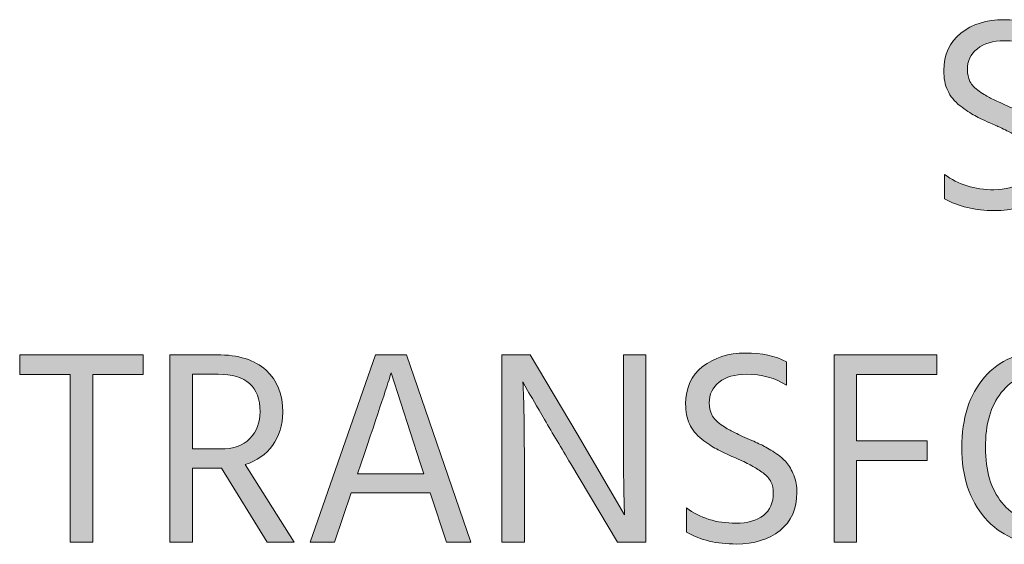
# Model space of a CAD drawing. Extents: x 75 to 953, y -656 to -235.
# Drawn here: x 75 to 181, y -384 to -328 of the extents above; entities that cross this region are included whole.
import ezdxf

# ---------------------------------------------------------------- set-up
doc = ezdxf.new("R2010")
doc.units = 0
doc.header["$MEASUREMENT"] = 0
doc.layers.add('Livello 1', color=7, linetype='Continuous', lineweight=0)

# ---------------------------------------------------------------- blocks, each defined once
blk = doc.blocks.new('Block_22')
at = {"layer": 'Livello 1'}
h = blk.add_hatch(color=250, dxfattribs=at)
h.dxf.hatch_style = 2
edge = h.paths.add_edge_path()
edge.add_spline(control_points=[(186.59, -342.77), (186.59, -344.54), (185.98, -345.91), (184.77, -346.87), (183.55, -347.84), (181.99, -348.32), (180.08, -348.32), (177.97, -348.32), (176.18, -347.89), (174.71, -347.04), (174.71, -347.04), (174.71, -344.44), (174.71, -344.44), (176.16, -345.53), (177.93, -346.08), (180.02, -346.08), (181.28, -346.08), (182.26, -345.8), (182.98, -345.25), (183.69, -344.69), (184.05, -343.88), (184.05, -342.83), (184.05, -342.39), (183.97, -342), (183.8, -341.65), (183.63, -341.3), (183.35, -340.98), (182.96, -340.69), (182.57, -340.4), (182.21, -340.17), (181.86, -339.98), (181.51, -339.79), (181.04, -339.55), (180.44, -339.27), (180.32, -339.21), (180.14, -339.14), (179.9, -339.04), (179.05, -338.66), (178.4, -338.35), (177.95, -338.11), (177.5, -337.87), (176.97, -337.52), (176.37, -337.05), (175.76, -336.58), (175.32, -336.04), (175.04, -335.42), (174.76, -334.81), (174.62, -334.09), (174.62, -333.28), (174.62, -331.56), (175.23, -330.23), (176.45, -329.26), (177.68, -328.29), (179.22, -327.81), (181.07, -327.81), (182.8, -327.81), (184.27, -328.12), (185.48, -328.74), (185.48, -328.74), (185.48, -331.28), (185.48, -331.28), (184.27, -330.48), (182.82, -330.08), (181.13, -330.08), (179.91, -330.08), (178.95, -330.36), (178.23, -330.93), (177.51, -331.5), (177.16, -332.24), (177.16, -333.16), (177.16, -333.63), (177.25, -334.06), (177.44, -334.44), (177.63, -334.82), (177.96, -335.17), (178.44, -335.5), (178.92, -335.83), (179.33, -336.08), (179.66, -336.25), (180, -336.41), (180.53, -336.66), (181.25, -336.98), (181.92, -337.28), (182.44, -337.51), (182.8, -337.68), (183.16, -337.85), (183.62, -338.12), (184.19, -338.48), (184.75, -338.85), (185.18, -339.21), (185.47, -339.56), (185.76, -339.91), (186.02, -340.36), (186.25, -340.93), (186.47, -341.5), (186.59, -342.11), (186.59, -342.77)], knot_values=[0, 0, 0, 0, 1, 1, 1, 2, 2, 2, 3, 3, 3, 4, 4, 4, 5, 5, 5, 6, 6, 6, 7, 7, 7, 8, 8, 8, 9, 9, 9, 10, 10, 10, 11, 11, 11, 12, 12, 12, 13, 13, 13, 14, 14, 14, 15, 15, 15, 16, 16, 16, 17, 17, 17, 18, 18, 18, 19, 19, 19, 20, 20, 20, 21, 21, 21, 22, 22, 22, 23, 23, 23, 24, 24, 24, 25, 25, 25, 26, 26, 26, 27, 27, 27, 28, 28, 28, 29, 29, 29, 30, 30, 30, 31, 31, 31, 32, 32, 32, 32], degree=3, periodic=0)
h = blk.add_hatch(color=250, dxfattribs=at)
h.dxf.hatch_style = 2
edge = h.paths.add_edge_path()
edge.add_spline(control_points=[(88.53, -365.93), (88.53, -365.93), (83.1, -365.93), (83.1, -365.93), (83.1, -365.93), (83.1, -383.93), (83.1, -383.93), (83.1, -383.93), (80.68, -383.93), (80.68, -383.93), (80.68, -383.93), (80.68, -365.93), (80.68, -365.93), (80.68, -365.93), (75.25, -365.93), (75.25, -365.93), (75.25, -365.93), (75.25, -363.81), (75.25, -363.81), (75.25, -363.81), (88.53, -363.81), (88.53, -363.81), (88.53, -363.81), (88.53, -365.93), (88.53, -365.93)], knot_values=[0, 0, 0, 0, 1, 1, 1, 2, 2, 2, 3, 3, 3, 4, 4, 4, 5, 5, 5, 6, 6, 6, 7, 7, 7, 8, 8, 8, 8], degree=3, periodic=0)
h = blk.add_hatch(color=250, dxfattribs=at)
h.dxf.hatch_style = 2
edge = h.paths.add_edge_path()
edge.add_spline(control_points=[(96.59, -365.9), (96.59, -365.9), (93.82, -365.9), (93.82, -365.9), (93.82, -365.9), (93.82, -373.93), (93.82, -373.93), (93.82, -373.93), (96.86, -373.93), (96.86, -373.93), (98.23, -373.93), (99.28, -373.56), (100.01, -372.81), (100.74, -372.06), (101.1, -371.1), (101.1, -369.93), (101.1, -367.24), (99.6, -365.9), (96.59, -365.9)], knot_values=[0, 0, 0, 0, 1, 1, 1, 2, 2, 2, 3, 3, 3, 4, 4, 4, 5, 5, 5, 6, 6, 6, 6], degree=3, periodic=0)
edge = h.paths.add_edge_path()
edge.add_spline(control_points=[(96.71, -375.99), (96.71, -375.99), (93.82, -375.99), (93.82, -375.99), (93.82, -375.99), (93.82, -383.93), (93.82, -383.93), (93.82, -383.93), (91.4, -383.93), (91.4, -383.93), (91.4, -383.93), (91.4, -363.81), (91.4, -363.81), (91.4, -363.81), (96.44, -363.81), (96.44, -363.81), (98.77, -363.81), (100.54, -364.36), (101.74, -365.45), (102.95, -366.55), (103.55, -368.06), (103.55, -369.99), (103.51, -371.38), (103.14, -372.57), (102.44, -373.54), (101.75, -374.52), (100.76, -375.2), (99.49, -375.6), (99.49, -375.6), (104.77, -383.93), (104.77, -383.93), (104.77, -383.93), (101.88, -383.93), (101.88, -383.93), (101.88, -383.93), (96.95, -375.99), (96.95, -375.99), (96.95, -375.99), (96.71, -375.99), (96.71, -375.99)], knot_values=[0, 0, 0, 0, 1, 1, 1, 2, 2, 2, 3, 3, 3, 4, 4, 4, 5, 5, 5, 6, 6, 6, 7, 7, 7, 8, 8, 8, 9, 9, 9, 10, 10, 10, 11, 11, 11, 12, 12, 12, 13, 13, 13, 13], degree=3, periodic=0)
h = blk.add_hatch(color=250, dxfattribs=at)
h.dxf.hatch_style = 2
edge = h.paths.add_edge_path()
edge.add_spline(control_points=[(111.97, -375.45), (111.97, -375.45), (111.58, -376.59), (111.58, -376.59), (111.58, -376.59), (118.71, -376.59), (118.71, -376.59), (118.71, -376.59), (118.32, -375.42), (118.32, -375.42), (118.32, -375.42), (115.19, -365.75), (115.19, -365.75), (114.95, -366.61), (113.88, -369.84), (111.97, -375.45)], knot_values=[0, 0, 0, 0, 1, 1, 1, 2, 2, 2, 3, 3, 3, 4, 4, 4, 5, 5, 5, 5], degree=3, periodic=0)
edge = h.paths.add_edge_path()
edge.add_spline(control_points=[(109.1, -383.93), (109.1, -383.93), (106.5, -383.93), (106.5, -383.93), (106.5, -383.93), (113.52, -363.81), (113.52, -363.81), (113.52, -363.81), (116.86, -363.81), (116.86, -363.81), (116.86, -363.81), (123.76, -383.93), (123.76, -383.93), (123.76, -383.93), (121.16, -383.93), (121.16, -383.93), (121.16, -383.93), (119.4, -378.65), (119.4, -378.65), (119.4, -378.65), (110.89, -378.65), (110.89, -378.65), (110.89, -378.65), (109.1, -383.93), (109.1, -383.93)], knot_values=[0, 0, 0, 0, 1, 1, 1, 2, 2, 2, 3, 3, 3, 4, 4, 4, 5, 5, 5, 6, 6, 6, 7, 7, 7, 8, 8, 8, 8], degree=3, periodic=0)
h = blk.add_hatch(color=250, dxfattribs=at)
h.dxf.hatch_style = 2
edge = h.paths.add_edge_path()
edge.add_spline(control_points=[(129.52, -383.93), (129.52, -383.93), (127.1, -383.93), (127.1, -383.93), (127.1, -383.93), (127.1, -363.81), (127.1, -363.81), (127.1, -363.81), (130.14, -363.81), (130.14, -363.81), (130.14, -363.81), (135.19, -372.29), (135.19, -372.29), (135.19, -372.29), (140.29, -381), (140.29, -381), (140.21, -379.07), (140.17, -376.18), (140.17, -372.32), (140.17, -372.32), (140.17, -363.81), (140.17, -363.81), (140.17, -363.81), (142.59, -363.81), (142.59, -363.81), (142.59, -363.81), (142.59, -383.93), (142.59, -383.93), (142.59, -383.93), (139.55, -383.93), (139.55, -383.93), (139.55, -383.93), (134.5, -375.51), (134.5, -375.51), (133.49, -373.82), (132.55, -372.24), (131.7, -370.78), (130.84, -369.32), (130.23, -368.27), (129.87, -367.63), (129.87, -367.63), (129.37, -366.71), (129.37, -366.71), (129.47, -368.78), (129.52, -371.69), (129.52, -375.45), (129.52, -375.45), (129.52, -383.93), (129.52, -383.93)], knot_values=[0, 0, 0, 0, 1, 1, 1, 2, 2, 2, 3, 3, 3, 4, 4, 4, 5, 5, 5, 6, 6, 6, 7, 7, 7, 8, 8, 8, 9, 9, 9, 10, 10, 10, 11, 11, 11, 12, 12, 12, 13, 13, 13, 14, 14, 14, 15, 15, 15, 16, 16, 16, 16], degree=3, periodic=0)
h = blk.add_hatch(color=250, dxfattribs=at)
h.dxf.hatch_style = 2
edge = h.paths.add_edge_path()
edge.add_spline(control_points=[(158.83, -378.59), (158.83, -380.36), (158.22, -381.73), (157.01, -382.69), (155.79, -383.66), (154.23, -384.14), (152.32, -384.14), (150.21, -384.14), (148.42, -383.71), (146.95, -382.86), (146.95, -382.86), (146.95, -380.26), (146.95, -380.26), (148.4, -381.35), (150.17, -381.9), (152.26, -381.9), (153.52, -381.9), (154.5, -381.62), (155.22, -381.06), (155.93, -380.51), (156.29, -379.7), (156.29, -378.65), (156.29, -378.21), (156.21, -377.82), (156.04, -377.47), (155.87, -377.12), (155.59, -376.8), (155.2, -376.51), (154.81, -376.22), (154.45, -375.99), (154.1, -375.8), (153.75, -375.61), (153.28, -375.37), (152.68, -375.09), (152.56, -375.03), (152.38, -374.96), (152.14, -374.86), (151.29, -374.48), (150.63, -374.17), (150.19, -373.93), (149.74, -373.69), (149.21, -373.34), (148.6, -372.87), (148, -372.4), (147.56, -371.86), (147.28, -371.24), (147, -370.63), (146.86, -369.91), (146.86, -369.09), (146.86, -367.38), (147.47, -366.04), (148.69, -365.08), (149.92, -364.11), (151.46, -363.63), (153.31, -363.63), (155.04, -363.63), (156.51, -363.94), (157.72, -364.56), (157.72, -364.56), (157.72, -367.09), (157.72, -367.09), (156.51, -366.3), (155.06, -365.9), (153.37, -365.9), (152.15, -365.9), (151.19, -366.18), (150.47, -366.75), (149.75, -367.32), (149.4, -368.06), (149.4, -368.97), (149.4, -369.45), (149.49, -369.88), (149.68, -370.26), (149.87, -370.64), (150.2, -370.99), (150.68, -371.32), (151.16, -371.65), (151.56, -371.9), (151.9, -372.06), (152.24, -372.23), (152.77, -372.48), (153.49, -372.8), (154.16, -373.09), (154.68, -373.33), (155.04, -373.5), (155.4, -373.67), (155.86, -373.94), (156.43, -374.3), (156.99, -374.67), (157.42, -375.03), (157.71, -375.38), (158, -375.73), (158.26, -376.18), (158.49, -376.75), (158.71, -377.32), (158.83, -377.93), (158.83, -378.59)], knot_values=[0, 0, 0, 0, 1, 1, 1, 2, 2, 2, 3, 3, 3, 4, 4, 4, 5, 5, 5, 6, 6, 6, 7, 7, 7, 8, 8, 8, 9, 9, 9, 10, 10, 10, 11, 11, 11, 12, 12, 12, 13, 13, 13, 14, 14, 14, 15, 15, 15, 16, 16, 16, 17, 17, 17, 18, 18, 18, 19, 19, 19, 20, 20, 20, 21, 21, 21, 22, 22, 22, 23, 23, 23, 24, 24, 24, 25, 25, 25, 26, 26, 26, 27, 27, 27, 28, 28, 28, 29, 29, 29, 30, 30, 30, 31, 31, 31, 32, 32, 32, 32], degree=3, periodic=0)
h = blk.add_hatch(color=250, dxfattribs=at)
h.dxf.hatch_style = 2
edge = h.paths.add_edge_path()
edge.add_spline(control_points=[(172.83, -375.18), (172.83, -375.18), (165.25, -375.18), (165.25, -375.18), (165.25, -375.18), (165.25, -383.93), (165.25, -383.93), (165.25, -383.93), (162.83, -383.93), (162.83, -383.93), (162.83, -383.93), (162.83, -363.81), (162.83, -363.81), (162.83, -363.81), (173.87, -363.81), (173.87, -363.81), (173.87, -363.81), (173.87, -365.93), (173.87, -365.93), (173.87, -365.93), (165.25, -365.93), (165.25, -365.93), (165.25, -365.93), (165.25, -373.06), (165.25, -373.06), (165.25, -373.06), (172.83, -373.06), (172.83, -373.06), (172.83, -373.06), (172.83, -375.18), (172.83, -375.18)], knot_values=[0, 0, 0, 0, 1, 1, 1, 2, 2, 2, 3, 3, 3, 4, 4, 4, 5, 5, 5, 6, 6, 6, 7, 7, 7, 8, 8, 8, 9, 9, 9, 10, 10, 10, 10], degree=3, periodic=0)
h = blk.add_hatch(color=250, dxfattribs=at)
h.dxf.hatch_style = 2
edge = h.paths.add_edge_path()
edge.add_spline(control_points=[(179.1, -373.78), (179.1, -376.27), (179.69, -378.24), (180.87, -379.69), (182.06, -381.14), (183.63, -381.87), (185.6, -381.87), (187.65, -381.87), (189.24, -381.15), (190.36, -379.72), (191.49, -378.29), (192.05, -376.31), (192.05, -373.78), (192.05, -371.25), (191.48, -369.27), (190.35, -367.84), (189.21, -366.41), (187.62, -365.69), (185.57, -365.69), (183.54, -365.69), (181.96, -366.41), (180.81, -367.86), (179.67, -369.3), (179.1, -371.27), (179.1, -373.78)], knot_values=[0, 0, 0, 0, 1, 1, 1, 2, 2, 2, 3, 3, 3, 4, 4, 4, 5, 5, 5, 6, 6, 6, 7, 7, 7, 8, 8, 8, 8], degree=3, periodic=0)
edge = h.paths.add_edge_path()
edge.add_spline(control_points=[(194.62, -373.78), (194.62, -376.95), (193.81, -379.47), (192.18, -381.35), (190.56, -383.23), (188.37, -384.17), (185.6, -384.17), (182.88, -384.17), (180.69, -383.22), (179.04, -381.33), (177.38, -379.44), (176.56, -376.92), (176.56, -373.78), (176.56, -370.62), (177.37, -368.1), (178.99, -366.23), (180.61, -364.36), (182.81, -363.42), (185.57, -363.42), (188.4, -363.42), (190.61, -364.35), (192.21, -366.21), (193.82, -368.08), (194.62, -370.6), (194.62, -373.78)], knot_values=[0, 0, 0, 0, 1, 1, 1, 2, 2, 2, 3, 3, 3, 4, 4, 4, 5, 5, 5, 6, 6, 6, 7, 7, 7, 8, 8, 8, 8], degree=3, periodic=0)
for points, knots in [([(186.59, -342.77), (186.59, -344.54), (185.98, -345.91), (184.77, -346.87), (183.55, -347.84), (181.99, -348.32), (180.08, -348.32), (177.97, -348.32), (176.18, -347.89), (174.71, -347.04), (174.71, -347.04), (174.71, -344.44), (174.71, -344.44), (176.16, -345.53), (177.93, -346.08), (180.02, -346.08), (181.28, -346.08), (182.26, -345.8), (182.98, -345.25), (183.69, -344.69), (184.05, -343.88), (184.05, -342.83), (184.05, -342.39), (183.97, -342), (183.8, -341.65), (183.63, -341.3), (183.35, -340.98), (182.96, -340.69), (182.57, -340.4), (182.21, -340.17), (181.86, -339.98), (181.51, -339.79), (181.04, -339.55), (180.44, -339.27), (180.32, -339.21), (180.14, -339.14), (179.9, -339.04), (179.05, -338.66), (178.4, -338.35), (177.95, -338.11), (177.5, -337.87), (176.97, -337.52), (176.37, -337.05), (175.76, -336.58), (175.32, -336.04), (175.04, -335.42), (174.76, -334.81), (174.62, -334.09), (174.62, -333.28), (174.62, -331.56), (175.23, -330.23), (176.45, -329.26), (177.68, -328.29), (179.22, -327.81), (181.07, -327.81), (182.8, -327.81), (184.27, -328.12), (185.48, -328.74), (185.48, -328.74), (185.48, -331.28), (185.48, -331.28), (184.27, -330.48), (182.82, -330.08), (181.13, -330.08), (179.91, -330.08), (178.95, -330.36), (178.23, -330.93), (177.51, -331.5), (177.16, -332.24), (177.16, -333.16), (177.16, -333.63), (177.25, -334.06), (177.44, -334.44), (177.63, -334.82), (177.96, -335.17), (178.44, -335.5), (178.92, -335.83), (179.33, -336.08), (179.66, -336.25), (180, -336.41), (180.53, -336.66), (181.25, -336.98), (181.92, -337.28), (182.44, -337.51), (182.8, -337.68), (183.16, -337.85), (183.62, -338.12), (184.19, -338.48), (184.75, -338.85), (185.18, -339.21), (185.47, -339.56), (185.76, -339.91), (186.02, -340.36), (186.25, -340.93), (186.47, -341.5), (186.59, -342.11), (186.59, -342.77)], [0, 0, 0, 0, 1, 1, 1, 2, 2, 2, 3, 3, 3, 4, 4, 4, 5, 5, 5, 6, 6, 6, 7, 7, 7, 8, 8, 8, 9, 9, 9, 10, 10, 10, 11, 11, 11, 12, 12, 12, 13, 13, 13, 14, 14, 14, 15, 15, 15, 16, 16, 16, 17, 17, 17, 18, 18, 18, 19, 19, 19, 20, 20, 20, 21, 21, 21, 22, 22, 22, 23, 23, 23, 24, 24, 24, 25, 25, 25, 26, 26, 26, 27, 27, 27, 28, 28, 28, 29, 29, 29, 30, 30, 30, 31, 31, 31, 32, 32, 32, 32]), ([(88.53, -365.93), (88.53, -365.93), (83.1, -365.93), (83.1, -365.93), (83.1, -365.93), (83.1, -383.93), (83.1, -383.93), (83.1, -383.93), (80.68, -383.93), (80.68, -383.93), (80.68, -383.93), (80.68, -365.93), (80.68, -365.93), (80.68, -365.93), (75.25, -365.93), (75.25, -365.93), (75.25, -365.93), (75.25, -363.81), (75.25, -363.81), (75.25, -363.81), (88.53, -363.81), (88.53, -363.81), (88.53, -363.81), (88.53, -365.93), (88.53, -365.93)], [0, 0, 0, 0, 1, 1, 1, 2, 2, 2, 3, 3, 3, 4, 4, 4, 5, 5, 5, 6, 6, 6, 7, 7, 7, 8, 8, 8, 8]), ([(96.71, -375.99), (96.71, -375.99), (93.82, -375.99), (93.82, -375.99), (93.82, -375.99), (93.82, -383.93), (93.82, -383.93), (93.82, -383.93), (91.4, -383.93), (91.4, -383.93), (91.4, -383.93), (91.4, -363.81), (91.4, -363.81), (91.4, -363.81), (96.44, -363.81), (96.44, -363.81), (98.77, -363.81), (100.54, -364.36), (101.74, -365.45), (102.95, -366.55), (103.55, -368.06), (103.55, -369.99), (103.51, -371.38), (103.14, -372.57), (102.44, -373.54), (101.75, -374.52), (100.76, -375.2), (99.49, -375.6), (99.49, -375.6), (104.77, -383.93), (104.77, -383.93), (104.77, -383.93), (101.88, -383.93), (101.88, -383.93), (101.88, -383.93), (96.95, -375.99), (96.95, -375.99), (96.95, -375.99), (96.71, -375.99), (96.71, -375.99)], [0, 0, 0, 0, 1, 1, 1, 2, 2, 2, 3, 3, 3, 4, 4, 4, 5, 5, 5, 6, 6, 6, 7, 7, 7, 8, 8, 8, 9, 9, 9, 10, 10, 10, 11, 11, 11, 12, 12, 12, 13, 13, 13, 13]), ([(109.1, -383.93), (109.1, -383.93), (106.5, -383.93), (106.5, -383.93), (106.5, -383.93), (113.52, -363.81), (113.52, -363.81), (113.52, -363.81), (116.86, -363.81), (116.86, -363.81), (116.86, -363.81), (123.76, -383.93), (123.76, -383.93), (123.76, -383.93), (121.16, -383.93), (121.16, -383.93), (121.16, -383.93), (119.4, -378.65), (119.4, -378.65), (119.4, -378.65), (110.89, -378.65), (110.89, -378.65), (110.89, -378.65), (109.1, -383.93), (109.1, -383.93)], [0, 0, 0, 0, 1, 1, 1, 2, 2, 2, 3, 3, 3, 4, 4, 4, 5, 5, 5, 6, 6, 6, 7, 7, 7, 8, 8, 8, 8]), ([(129.52, -383.93), (129.52, -383.93), (127.1, -383.93), (127.1, -383.93), (127.1, -383.93), (127.1, -363.81), (127.1, -363.81), (127.1, -363.81), (130.14, -363.81), (130.14, -363.81), (130.14, -363.81), (135.19, -372.29), (135.19, -372.29), (135.19, -372.29), (140.29, -381), (140.29, -381), (140.21, -379.07), (140.17, -376.18), (140.17, -372.32), (140.17, -372.32), (140.17, -363.81), (140.17, -363.81), (140.17, -363.81), (142.59, -363.81), (142.59, -363.81), (142.59, -363.81), (142.59, -383.93), (142.59, -383.93), (142.59, -383.93), (139.55, -383.93), (139.55, -383.93), (139.55, -383.93), (134.5, -375.51), (134.5, -375.51), (133.49, -373.82), (132.55, -372.24), (131.7, -370.78), (130.84, -369.32), (130.23, -368.27), (129.87, -367.63), (129.87, -367.63), (129.37, -366.71), (129.37, -366.71), (129.47, -368.78), (129.52, -371.69), (129.52, -375.45), (129.52, -375.45), (129.52, -383.93), (129.52, -383.93)], [0, 0, 0, 0, 1, 1, 1, 2, 2, 2, 3, 3, 3, 4, 4, 4, 5, 5, 5, 6, 6, 6, 7, 7, 7, 8, 8, 8, 9, 9, 9, 10, 10, 10, 11, 11, 11, 12, 12, 12, 13, 13, 13, 14, 14, 14, 15, 15, 15, 16, 16, 16, 16]), ([(158.83, -378.59), (158.83, -380.36), (158.22, -381.73), (157.01, -382.69), (155.79, -383.66), (154.23, -384.14), (152.32, -384.14), (150.21, -384.14), (148.42, -383.71), (146.95, -382.86), (146.95, -382.86), (146.95, -380.26), (146.95, -380.26), (148.4, -381.35), (150.17, -381.9), (152.26, -381.9), (153.52, -381.9), (154.5, -381.62), (155.22, -381.06), (155.93, -380.51), (156.29, -379.7), (156.29, -378.65), (156.29, -378.21), (156.21, -377.82), (156.04, -377.47), (155.87, -377.12), (155.59, -376.8), (155.2, -376.51), (154.81, -376.22), (154.45, -375.99), (154.1, -375.8), (153.75, -375.61), (153.28, -375.37), (152.68, -375.09), (152.56, -375.03), (152.38, -374.96), (152.14, -374.86), (151.29, -374.48), (150.63, -374.17), (150.19, -373.93), (149.74, -373.69), (149.21, -373.34), (148.6, -372.87), (148, -372.4), (147.56, -371.86), (147.28, -371.24), (147, -370.63), (146.86, -369.91), (146.86, -369.09), (146.86, -367.38), (147.47, -366.04), (148.69, -365.08), (149.92, -364.11), (151.46, -363.63), (153.31, -363.63), (155.04, -363.63), (156.51, -363.94), (157.72, -364.56), (157.72, -364.56), (157.72, -367.09), (157.72, -367.09), (156.51, -366.3), (155.06, -365.9), (153.37, -365.9), (152.15, -365.9), (151.19, -366.18), (150.47, -366.75), (149.75, -367.32), (149.4, -368.06), (149.4, -368.97), (149.4, -369.45), (149.49, -369.88), (149.68, -370.26), (149.87, -370.64), (150.2, -370.99), (150.68, -371.32), (151.16, -371.65), (151.56, -371.9), (151.9, -372.06), (152.24, -372.23), (152.77, -372.48), (153.49, -372.8), (154.16, -373.09), (154.68, -373.33), (155.04, -373.5), (155.4, -373.67), (155.86, -373.94), (156.43, -374.3), (156.99, -374.67), (157.42, -375.03), (157.71, -375.38), (158, -375.73), (158.26, -376.18), (158.49, -376.75), (158.71, -377.32), (158.83, -377.93), (158.83, -378.59)], [0, 0, 0, 0, 1, 1, 1, 2, 2, 2, 3, 3, 3, 4, 4, 4, 5, 5, 5, 6, 6, 6, 7, 7, 7, 8, 8, 8, 9, 9, 9, 10, 10, 10, 11, 11, 11, 12, 12, 12, 13, 13, 13, 14, 14, 14, 15, 15, 15, 16, 16, 16, 17, 17, 17, 18, 18, 18, 19, 19, 19, 20, 20, 20, 21, 21, 21, 22, 22, 22, 23, 23, 23, 24, 24, 24, 25, 25, 25, 26, 26, 26, 27, 27, 27, 28, 28, 28, 29, 29, 29, 30, 30, 30, 31, 31, 31, 32, 32, 32, 32]), ([(172.83, -375.18), (172.83, -375.18), (165.25, -375.18), (165.25, -375.18), (165.25, -375.18), (165.25, -383.93), (165.25, -383.93), (165.25, -383.93), (162.83, -383.93), (162.83, -383.93), (162.83, -383.93), (162.83, -363.81), (162.83, -363.81), (162.83, -363.81), (173.87, -363.81), (173.87, -363.81), (173.87, -363.81), (173.87, -365.93), (173.87, -365.93), (173.87, -365.93), (165.25, -365.93), (165.25, -365.93), (165.25, -365.93), (165.25, -373.06), (165.25, -373.06), (165.25, -373.06), (172.83, -373.06), (172.83, -373.06), (172.83, -373.06), (172.83, -375.18), (172.83, -375.18)], [0, 0, 0, 0, 1, 1, 1, 2, 2, 2, 3, 3, 3, 4, 4, 4, 5, 5, 5, 6, 6, 6, 7, 7, 7, 8, 8, 8, 9, 9, 9, 10, 10, 10, 10]), ([(194.62, -373.78), (194.62, -376.95), (193.81, -379.47), (192.18, -381.35), (190.56, -383.23), (188.37, -384.17), (185.6, -384.17), (182.88, -384.17), (180.69, -383.22), (179.04, -381.33), (177.38, -379.44), (176.56, -376.92), (176.56, -373.78), (176.56, -370.62), (177.37, -368.1), (178.99, -366.23), (180.61, -364.36), (182.81, -363.42), (185.57, -363.42), (188.4, -363.42), (190.61, -364.35), (192.21, -366.21), (193.82, -368.08), (194.62, -370.6), (194.62, -373.78)], [0, 0, 0, 0, 1, 1, 1, 2, 2, 2, 3, 3, 3, 4, 4, 4, 5, 5, 5, 6, 6, 6, 7, 7, 7, 8, 8, 8, 8]), ([(96.59, -365.9), (96.59, -365.9), (93.82, -365.9), (93.82, -365.9), (93.82, -365.9), (93.82, -373.93), (93.82, -373.93), (93.82, -373.93), (96.86, -373.93), (96.86, -373.93), (98.23, -373.93), (99.28, -373.56), (100.01, -372.81), (100.74, -372.06), (101.1, -371.1), (101.1, -369.93), (101.1, -367.24), (99.6, -365.9), (96.59, -365.9)], [0, 0, 0, 0, 1, 1, 1, 2, 2, 2, 3, 3, 3, 4, 4, 4, 5, 5, 5, 6, 6, 6, 6]), ([(111.97, -375.45), (111.97, -375.45), (111.58, -376.59), (111.58, -376.59), (111.58, -376.59), (118.71, -376.59), (118.71, -376.59), (118.71, -376.59), (118.32, -375.42), (118.32, -375.42), (118.32, -375.42), (115.19, -365.75), (115.19, -365.75), (114.95, -366.61), (113.88, -369.84), (111.97, -375.45)], [0, 0, 0, 0, 1, 1, 1, 2, 2, 2, 3, 3, 3, 4, 4, 4, 5, 5, 5, 5]), ([(179.1, -373.78), (179.1, -376.27), (179.69, -378.24), (180.87, -379.69), (182.06, -381.14), (183.63, -381.87), (185.6, -381.87), (187.65, -381.87), (189.24, -381.15), (190.36, -379.72), (191.49, -378.29), (192.05, -376.31), (192.05, -373.78), (192.05, -371.25), (191.48, -369.27), (190.35, -367.84), (189.21, -366.41), (187.62, -365.69), (185.57, -365.69), (183.54, -365.69), (181.96, -366.41), (180.81, -367.86), (179.67, -369.3), (179.1, -371.27), (179.1, -373.78)], [0, 0, 0, 0, 1, 1, 1, 2, 2, 2, 3, 3, 3, 4, 4, 4, 5, 5, 5, 6, 6, 6, 7, 7, 7, 8, 8, 8, 8])]:
    blk.add_open_spline(points, degree=3, knots=knots, dxfattribs=at)
blk = doc.blocks.new('Block_21')
at = {"layer": 'Livello 1'}
blk.add_blockref('Block_22', (0, 0), dxfattribs=at)
blk = doc.blocks.new('Block_0')
at = {"layer": 'Livello 1'}
blk.add_blockref('Block_21', (0, 0), dxfattribs=at)

msp = doc.modelspace()

# ---------------------------------------------------------------- block references
at = {"layer": 'Livello 1'}
msp.add_blockref('Block_0', (0, 0), dxfattribs=at)

doc.saveas('drawing.dxf')
